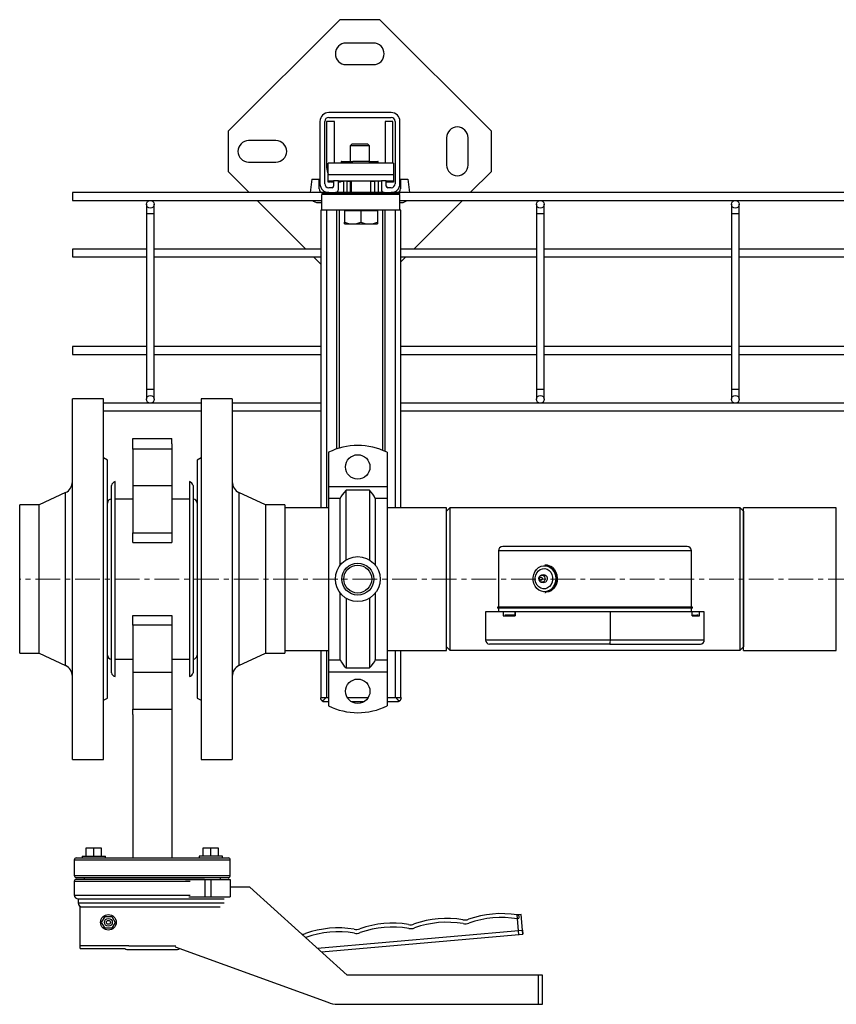
# Model space of a CAD drawing. Units: inches. Extents: x 8909 to 39694, y 618 to 5677.
# Drawn here: x 20840 to 21258, y 3172 to 3677 of the extents above; entities that cross this region are included whole.
import ezdxf

# ---------------------------------------------------------------- set-up
doc = ezdxf.new("R2010")
doc.units = ezdxf.units.IN
doc.header["$MEASUREMENT"] = 0
doc.linetypes.add('CENTERX2', pattern=[20.32, 12.7, -2.54, 2.54, -2.54])
for name, color, linetype in [('CABLE_TRAY', 2, 'Continuous'), ('PIPE_SUPPORT', 5, 'Continuous'), ('PIPING', 3, 'Continuous')]:
    doc.layers.add(name, color=color, linetype=linetype)

msp = doc.modelspace()

# ---------------------------------------------------------------- linework, layer by layer
at = {"color": 7, "linetype": 'Continuous', "lineweight": 25}
for p, q in [((21085.05, 3404.31), (21085.05, 3375.42)), ((21134.55, 3406.51), (21087.25, 3406.51)), ((21181.85, 3406.51), (21134.55, 3406.51)), ((21184.05, 3375.42), (21184.05, 3404.31)), ((21109.2, 3397.01), (21108.9, 3397.01)), ((21107.12, 3388.21), (21107.07, 3388.22)), ((21108.13, 3391.99), (21107.12, 3391.8)), ((21107.12, 3388.21), (21108.13, 3388.03)), ((21108.9, 3383.01), (21109.2, 3383.01)), ((21078.45, 3373.01), (21078.45, 3358.51)), ((21087.48, 3373.01), (21078.45, 3373.01)), ((21084.55, 3375.42), (21084.55, 3374.92)), ((21184.55, 3375.42), (21084.55, 3375.42)), ((21184.55, 3374.92), (21084.55, 3374.92)), ((21085.05, 3374.92), (21085.05, 3373.01)), ((21087.48, 3373.01), (21087.48, 3371.01)), ((21093.64, 3373.01), (21087.48, 3373.01)), ((21093.64, 3373.01), (21093.71, 3373.01)), ((21093.64, 3371.01), (21093.64, 3373.01)), ((21093.71, 3373.01), (21093.71, 3371.01)), ((21142.43, 3373.01), (21093.71, 3373.01)), ((21142.43, 3373.01), (21142.43, 3358.51)), ((21184.48, 3373.01), (21142.43, 3373.01)), ((21184.05, 3373.01), (21184.05, 3374.92)), ((21184.48, 3373.01), (21184.5, 3373.01)), ((21184.48, 3371.01), (21184.48, 3373.01)), ((21184.5, 3371.01), (21184.5, 3373.01)), ((21188.25, 3373.01), (21184.5, 3373.01)), ((21184.55, 3374.92), (21184.55, 3375.42)), ((21190.65, 3373.01), (21188.25, 3373.01)), ((21188.25, 3371.01), (21188.25, 3373.01)), ((21190.65, 3358.51), (21190.65, 3373.01)), ((21087.48, 3371.01), (21093.71, 3371.01)), ((21093.56, 3371.47), (21088.41, 3371.24)), ((21184.48, 3371.01), (21188.25, 3371.01)), ((21142.15, 3356.51), (21080.45, 3356.51)), ((21142.15, 3356.51), (21188.65, 3356.51))]:
    msp.add_line(p, q, dxfattribs=at)
at = {"color": 8, "linetype": 'Continuous', "lineweight": 25}
for p, q in [((21134.55, 3404.31), (21085.05, 3404.31)), ((21184.05, 3404.31), (21134.55, 3404.31)), ((21107.07, 3388.22), (21107, 3388.24)), ((21142.43, 3358.51), (21078.45, 3358.51)), ((21190.65, 3358.51), (21142.43, 3358.51))]:
    msp.add_line(p, q, dxfattribs=at)
at = {"color": 7, "linetype": 'Continuous', "lineweight": 25, "flags": 128}
for points in [[(21112.05, 3395.44), (21113.04, 3394.4), (21113.8, 3393.11), (21114.28, 3391.66), (21114.46, 3390.12), (21114.33, 3388.58), (21113.89, 3387.11), (21113.17, 3385.8), (21112.21, 3384.71), (21111.05, 3383.91), (21109.77, 3383.44), (21108.43, 3383.32), (21107.1, 3383.57), (21105.86, 3384.16), (21104.76, 3385.06), (21103.88, 3386.23), (21103.26, 3387.61), (21102.92, 3389.12), (21102.9, 3390.67), (21103.19, 3392.19), (21103.77, 3393.59), (21104.62, 3394.79), (21105.68, 3395.74), (21106.91, 3396.38), (21108.23, 3396.68), (21109.57, 3396.62), (21110.87, 3396.2), (21112.05, 3395.44)], [(21111.03, 3394.24), (21111.88, 3393.31), (21112.5, 3392.15), (21112.84, 3390.85), (21112.88, 3389.49), (21112.61, 3388.17), (21112.06, 3386.97), (21111.25, 3385.98), (21110.25, 3385.27), (21109.13, 3384.87), (21107.95, 3384.83), (21106.81, 3385.14), (21105.77, 3385.78), (21104.91, 3386.71), (21104.29, 3387.86), (21103.95, 3389.16), (21103.91, 3390.52), (21104.18, 3391.85), (21104.74, 3393.04), (21105.54, 3394.03), (21106.54, 3394.75), (21107.67, 3395.14), (21108.84, 3395.19), (21109.99, 3394.88), (21111.03, 3394.24)], [(21112.43, 3395.69), (21113.44, 3394.64), (21114.22, 3393.36), (21114.73, 3391.91), (21114.95, 3390.36), (21114.87, 3388.8), (21114.48, 3387.29), (21113.82, 3385.93), (21112.91, 3384.76), (21111.8, 3383.86), (21110.54, 3383.27), (21109.2, 3383.02), (21108.9, 3383.01)], [(21112.73, 3395.69), (21113.74, 3394.64), (21114.52, 3393.36), (21115.03, 3391.91), (21115.25, 3390.36), (21115.17, 3388.8), (21114.78, 3387.29), (21114.12, 3385.93), (21113.21, 3384.76), (21112.1, 3383.86), (21110.84, 3383.27), (21109.5, 3383.02), (21109.2, 3383.01)], [(21107.31, 3390.68), (21107.5, 3390.44), (21107.6, 3390.14), (21107.59, 3389.82), (21107.47, 3389.53), (21107.27, 3389.31), (21107.01, 3389.2), (21106.74, 3389.21), (21106.48, 3389.34), (21106.29, 3389.58), (21106.2, 3389.88), (21106.2, 3390.2), (21106.32, 3390.49), (21106.52, 3390.71), (21106.78, 3390.82), (21107.06, 3390.81), (21107.31, 3390.68)], [(21108.13, 3391.99), (21108.79, 3391.96), (21109.41, 3391.63)], [(21109.41, 3391.63), (21109.87, 3391.06), (21110.11, 3390.33), (21110.08, 3389.55), (21109.8, 3388.84), (21109.31, 3388.31), (21108.68, 3388.03), (21108.13, 3388.03)]]:
    msp.add_lwpolyline(points, dxfattribs=at)
at = {"color": 8, "linetype": 'Continuous', "lineweight": 25, "flags": 128}
for points in [[(21107.11, 3391.8), (21107.71, 3391.78), (21108.27, 3391.48)], [(21108.27, 3391.48), (21108.69, 3390.97), (21108.91, 3390.3), (21108.89, 3389.59), (21108.63, 3388.95), (21108.18, 3388.46), (21107.61, 3388.21), (21107.12, 3388.21)]]:
    msp.add_lwpolyline(points, dxfattribs=at)
at = {"color": 7, "linetype": 'Continuous', "lineweight": 25}
for centre, radius, start, end in [((21087.25, 3404.31), 2.2, 90, 180), ((21181.85, 3404.31), 2.2, 0, 90), ((21108.86, 3391.49), 5.52, 49.6529, 89.5817), ((21109.16, 3391.49), 5.52, 49.6529, 89.5817), ((21107.48, 3390), 1.81, 101.5308, 256.8044), ((21080.45, 3358.51), 2, 180, 270), ((21138.66, 3358.02), 3.8, 336.5869, 7.411), ((21188.65, 3358.51), 2, 270, 0)]:
    msp.add_arc(centre, radius, start, end, dxfattribs=at)
for major_axis, start_param, end_param in [((55.5, -1.26), 5.833283, 5.976695), ((54.3, -1.23), 5.881344, 5.917271)]:
    msp.add_ellipse((21134.55, 3373.32), major_axis=major_axis, ratio=0.039184, start_param=start_param, end_param=end_param, dxfattribs=at)
at = {"layer": 'CABLE_TRAY', "linetype": 'Continuous', "lineweight": 25}
for p, q in [((20994.55, 3588), (20866.55, 3588)), ((20866.55, 3588), (20866.55, 3584)), ((21494.55, 3588), (21034.55, 3588)), ((20866.55, 3584), (20994.55, 3584)), ((20904.55, 3582), (20904.55, 3577)), ((20908.55, 3577), (20908.55, 3582)), ((21034.55, 3584), (21494.55, 3584)), ((21104.55, 3582), (21104.55, 3577)), ((21108.55, 3577), (21108.55, 3582)), ((21204.55, 3582), (21204.55, 3577)), ((21208.55, 3577), (21208.55, 3582)), ((20904.55, 3577), (20904.55, 3487)), ((20908.55, 3577), (20904.55, 3577)), ((20908.55, 3487), (20908.55, 3577)), ((21104.55, 3577), (21104.55, 3487)), ((21108.55, 3577), (21104.55, 3577)), ((21108.55, 3487), (21108.55, 3577)), ((21204.55, 3577), (21204.55, 3487)), ((21208.55, 3577), (21204.55, 3577)), ((21208.55, 3487), (21208.55, 3577)), ((20904.55, 3559), (20866.55, 3559)), ((20866.55, 3559), (20866.55, 3555)), ((20866.55, 3555), (20904.55, 3555)), ((20994.05, 3559), (20908.55, 3559)), ((20908.55, 3555), (20994.05, 3555)), ((21104.55, 3559), (21035.05, 3559)), ((21035.05, 3555), (21104.55, 3555)), ((21204.55, 3559), (21108.55, 3559)), ((21108.55, 3555), (21204.55, 3555)), ((21304.55, 3559), (21208.55, 3559)), ((21208.55, 3555), (21304.55, 3555)), ((20904.55, 3509), (20866.55, 3509)), ((20866.55, 3509), (20866.55, 3505)), ((20994.05, 3509), (20908.55, 3509)), ((21104.55, 3509), (21035.05, 3509)), ((21204.55, 3509), (21108.55, 3509)), ((21304.55, 3509), (21208.55, 3509)), ((20866.55, 3505), (20904.55, 3505)), ((20908.55, 3505), (20994.05, 3505)), ((21035.05, 3505), (21104.55, 3505)), ((21108.55, 3505), (21204.55, 3505)), ((21208.55, 3505), (21304.55, 3505)), ((20904.55, 3487), (20904.55, 3482)), ((20908.55, 3487), (20904.55, 3487)), ((20908.55, 3482), (20908.55, 3487)), ((21104.55, 3487), (21104.55, 3482)), ((21108.55, 3487), (21104.55, 3487)), ((21108.55, 3482), (21108.55, 3487)), ((21204.55, 3487), (21204.55, 3482)), ((21208.55, 3487), (21204.55, 3487)), ((21208.55, 3482), (21208.55, 3487)), ((20932.55, 3480), (20882.55, 3480)), ((20994.05, 3480), (20948.55, 3480)), ((21494.05, 3480), (21035.05, 3480)), ((20882.55, 3476), (20932.55, 3476)), ((20948.55, 3476), (20994.05, 3476)), ((21035.05, 3476), (21494.05, 3476))]:
    msp.add_line(p, q, dxfattribs=at)
at = {"layer": 'CABLE_TRAY', "linetype": 'CENTERX2', "lineweight": 18}
msp.add_line((21632.55, 3389.81), (20839.55, 3389.81), dxfattribs=at)
at = {"layer": 'CABLE_TRAY', "linetype": 'Continuous', "lineweight": 25}
for centre in [(20906.55, 3582), (21106.55, 3582), (21206.55, 3582), (20906.55, 3482), (21106.55, 3482), (21206.55, 3482)]:
    msp.add_circle(centre, 2, dxfattribs=at)
at = {"layer": 'PIPE_SUPPORT', "linetype": 'Continuous', "lineweight": 25}
for p, q in [((21003.69, 3676.62), (20946.47, 3619.41)), ((21024.25, 3676.62), (21003.69, 3676.62)), ((21081.47, 3619.41), (21024.25, 3676.62)), ((21020.97, 3664.62), (21006.97, 3664.62)), ((21006.97, 3653.62), (21020.97, 3653.62)), ((21030.05, 3629), (20998.05, 3629)), ((20998.05, 3626.5), (21030.05, 3626.5)), ((20993.55, 3624.5), (20993.55, 3592.5)), ((20996.05, 3592.5), (20996.05, 3624.5)), ((20996.97, 3624.37), (20996.97, 3600.87)), ((21000.97, 3624.37), (20996.97, 3624.37)), ((21000.97, 3603), (21000.97, 3624.37)), ((21030.97, 3624.37), (21026.97, 3624.37)), ((21026.97, 3624.37), (21026.97, 3603)), ((21030.97, 3603), (21030.97, 3624.37)), ((21032.05, 3624.5), (21032.05, 3592.5)), ((21034.55, 3592.5), (21034.55, 3624.5)), ((20946.47, 3619.41), (20946.47, 3598.84)), ((20970.97, 3614.62), (20956.97, 3614.62)), ((21058.47, 3616.12), (21058.47, 3602.12)), ((21069.47, 3602.12), (21069.47, 3616.12)), ((21081.47, 3598.84), (21081.47, 3619.41)), ((21009.89, 3612.87), (21008.97, 3611.95)), ((21008.97, 3611.95), (21008.97, 3603.87)), ((21018.97, 3611.95), (21008.97, 3611.95)), ((21018.05, 3612.87), (21009.89, 3612.87)), ((21018.97, 3611.95), (21018.05, 3612.87)), ((21018.97, 3603.87), (21018.97, 3611.95)), ((20956.97, 3603.62), (20970.97, 3603.62)), ((20997.8, 3597), (20997.8, 3603)), ((21031.3, 3603), (20997.8, 3603)), ((21004.47, 3603.87), (21004.47, 3603)), ((21004.66, 3603.87), (21004.47, 3603.87)), ((21004.66, 3603.87), (21010.34, 3603.87)), ((21004.66, 3603), (21004.66, 3603.87)), ((21010.47, 3604), (21009.55, 3603.08)), ((21009.55, 3603.08), (21009.55, 3603)), ((21019.55, 3603.08), (21009.55, 3603.08)), ((21018.63, 3604), (21010.47, 3604)), ((21019.55, 3603.08), (21018.63, 3604)), ((21018.75, 3603.87), (21023.28, 3603.87)), ((21019.55, 3603), (21019.55, 3603.08)), ((21023.28, 3603.87), (21023.28, 3603)), ((21023.47, 3603.87), (21023.28, 3603.87)), ((21023.47, 3603), (21023.47, 3603.87)), ((21031.3, 3603), (21031.3, 3597)), ((20946.47, 3598.84), (20957.31, 3588)), ((20989.32, 3594.87), (20988.48, 3588)), ((20989.32, 3594.87), (20993.12, 3594.87)), ((20993.12, 3589.87), (20993.12, 3594.87)), ((21031.3, 3597), (20997.8, 3597)), ((20997.8, 3594), (20997.8, 3597)), ((21031.3, 3597), (21031.3, 3594)), ((21034.82, 3594.87), (21038.62, 3594.87)), ((21034.82, 3594.87), (21034.82, 3589.87)), ((21038.62, 3594.87), (21039.45, 3588)), ((21070.63, 3588), (21081.47, 3598.84)), ((20997.8, 3594), (21000.55, 3594)), ((20997.8, 3593.3), (20997.8, 3594)), ((20998.8, 3593.3), (20997.8, 3593.3)), ((20999.8, 3590.5), (20998.05, 3590.5)), ((20998.8, 3594), (20998.8, 3593.3)), ((20999.05, 3593.3), (20999.05, 3594)), ((21000.55, 3593.3), (20999.05, 3593.3)), ((21000.55, 3594), (21000.55, 3591.25)), ((21003.05, 3594), (21000.55, 3594)), ((21003.05, 3594), (21025.05, 3594)), ((21003.05, 3589.5), (21003.05, 3594)), ((21004.05, 3593.3), (21003.05, 3593.3)), ((21004.05, 3594), (21004.05, 3593.3)), ((21004.05, 3593.87), (21005.55, 3593.87)), ((21005.55, 3594), (21005.55, 3588)), ((21007.55, 3588), (21007.55, 3594)), ((21007.55, 3593.87), (21009.55, 3593.87)), ((21008.97, 3593.87), (21008.97, 3588)), ((21009.55, 3594), (21009.55, 3588)), ((21019.55, 3588), (21019.55, 3594)), ((21019.55, 3593.87), (21021.55, 3593.87)), ((21021.55, 3594), (21021.55, 3588)), ((21023.55, 3588), (21023.55, 3594)), ((21023.55, 3593.87), (21023.97, 3593.87)), ((21025.05, 3593.96), (21023.97, 3593.87)), ((21025.05, 3594), (21025.05, 3589.5)), ((21027.55, 3594), (21025.05, 3594)), ((21027.55, 3594), (21031.3, 3594)), ((21027.55, 3591.25), (21027.55, 3594)), ((21030.05, 3593.3), (21027.55, 3593.3)), ((21030.05, 3590.5), (21028.3, 3590.5)), ((21030.05, 3594), (21030.05, 3593.3)), ((21030.3, 3594), (21030.3, 3593.3)), ((21031.3, 3593.3), (21030.3, 3593.3)), ((21031.3, 3594), (21031.3, 3593.3)), ((20994.55, 3588), (20994.55, 3587.5)), ((20998.09, 3588), (20994.55, 3588)), ((20994.55, 3587.5), (21034.55, 3587.5)), ((20994.55, 3579), (20994.55, 3587)), ((21034.55, 3587), (20994.55, 3587)), ((20998.05, 3588), (21001.55, 3588)), ((21026.55, 3588), (21001.55, 3588)), ((21001.97, 3588.06), (21001.97, 3588)), ((21009.55, 3587.5), (21009.55, 3587)), ((21019.55, 3587), (21019.55, 3587.5)), ((21025.97, 3588.11), (21025.97, 3588)), ((21026.55, 3588), (21030.05, 3588)), ((21034.55, 3588), (21030.05, 3588)), ((21034.55, 3587.5), (21034.55, 3588)), ((21034.55, 3579), (21034.55, 3587)), ((20961.31, 3584), (20986.31, 3559)), ((20992.47, 3582.87), (20994.55, 3582.87)), ((21034.55, 3582.87), (21035.47, 3582.87)), ((21041.63, 3559), (21066.63, 3584)), ((20994.05, 3579), (20994.05, 3426.38)), ((20994.55, 3579), (20994.05, 3579)), ((21034.55, 3579), (20994.55, 3579)), ((20997.05, 3426.38), (20997.05, 3579)), ((21002.05, 3579), (21002.05, 3456.52)), ((21003.55, 3456.99), (21003.55, 3579)), ((21006.05, 3579), (21006.05, 3578.6)), ((21006.05, 3578.6), (21006.05, 3572.76)), ((21010.3, 3578.6), (21006.05, 3578.6)), ((21014.55, 3578.6), (21010.3, 3578.6)), ((21014.55, 3578.6), (21014.55, 3572.76)), ((21018.8, 3578.6), (21014.55, 3578.6)), ((21023.05, 3578.6), (21018.8, 3578.6)), ((21023.05, 3578.6), (21023.05, 3579)), ((21023.05, 3578.6), (21023.05, 3572.76)), ((21025.55, 3579), (21025.55, 3455.88)), ((21027.05, 3455.24), (21027.05, 3579)), ((21032.05, 3579), (21032.05, 3426.38)), ((21035.05, 3579), (21034.55, 3579)), ((21035.05, 3426.38), (21035.05, 3579)), ((21006.05, 3572), (21006.05, 3572.76)), ((21006.05, 3572), (21010.3, 3572)), ((21010.3, 3572), (21018.8, 3572)), ((21018.8, 3572), (21023.05, 3572)), ((21023.05, 3572.76), (21023.05, 3572)), ((20990.31, 3555), (20994.05, 3551.27)), ((21035.05, 3552.42), (21037.63, 3555)), ((20997.93, 3454.82), (20997.93, 3437.34)), ((21027.93, 3454.82), (21027.93, 3437.34)), ((20997.93, 3437.34), (21027.93, 3437.34)), ((20997.93, 3437.34), (20997.93, 3431.17)), ((21006.93, 3399.62), (21006.93, 3435.37)), ((21018.93, 3435.37), (21006.93, 3435.37)), ((21018.93, 3435.37), (21018.93, 3399.62)), ((21027.93, 3437.34), (21027.93, 3431.17)), ((21003.93, 3431.17), (20997.93, 3431.17)), ((20997.93, 3431.17), (20997.93, 3348.45)), ((21003.93, 3396.97), (21003.93, 3431.17)), ((21021.93, 3431.17), (21021.93, 3396.97)), ((21027.93, 3431.17), (21021.93, 3431.17)), ((21027.93, 3431.17), (21027.93, 3348.45)), ((21003.93, 3348.45), (21003.93, 3382.65)), ((21021.93, 3382.65), (21021.93, 3348.45)), ((21006.93, 3380), (21006.93, 3344.25)), ((21018.93, 3380), (21018.93, 3344.25)), ((20994.05, 3353.23), (20994.05, 3329)), ((20997.05, 3329), (20997.05, 3353.23)), ((21032.05, 3353.23), (21032.05, 3329)), ((21035.05, 3329), (21035.05, 3353.23)), ((20997.93, 3348.45), (21003.93, 3348.45)), ((20997.93, 3348.45), (20997.93, 3342.27)), ((21021.93, 3348.45), (21027.93, 3348.45)), ((21027.93, 3348.45), (21027.93, 3342.27)), ((20997.93, 3342.27), (21027.93, 3342.27)), ((20997.93, 3342.27), (20997.93, 3324.8)), ((21006.93, 3344.25), (21018.93, 3344.25)), ((21027.93, 3342.27), (21027.93, 3324.8)), ((20996.54, 3329), (20993.8, 3329)), ((20995.8, 3327), (20997.93, 3327)), ((20997.93, 3329), (20996.54, 3329)), ((21018.23, 3329), (21007.62, 3329)), ((21009.63, 3327), (21016.22, 3327)), ((21032.55, 3329), (21027.93, 3329)), ((21027.93, 3327), (21033.3, 3327)), ((21035.3, 3329), (21032.55, 3329))]:
    msp.add_line(p, q, dxfattribs=at)
at = {"layer": 'PIPE_SUPPORT', "linetype": 'Continuous', "lineweight": 25, "flags": 128}
for points in [[(21006.05, 3572.76), (21008.13, 3572.21), (21010.3, 3572)], [(21010.3, 3572), (21012.42, 3572.2), (21014.55, 3572.76)], [(21014.55, 3572.76), (21016.63, 3572.21), (21018.8, 3572)], [(21018.8, 3572), (21020.92, 3572.2), (21023.05, 3572.76)], [(21006.93, 3435.37), (21005.88, 3434.19), (21004.96, 3433.06), (21004.23, 3431.99), (21003.94, 3431.29), (21003.93, 3431.17)], [(21018.93, 3344.25), (21019.96, 3345.41), (21020.89, 3346.56), (21021.62, 3347.63), (21021.91, 3348.32), (21021.93, 3348.45)]]:
    msp.add_lwpolyline(points, dxfattribs=at)
at = {"layer": 'PIPE_SUPPORT', "linetype": 'Continuous', "lineweight": 25}
for centre, radius in [((21012.93, 3447.31), 6.25), ((21012.93, 3389.81), 11.5), ((21012.93, 3389.81), 8.19), ((21012.93, 3389.81), 7.15), ((21012.93, 3332.31), 6.25)]:
    msp.add_circle(centre, radius, dxfattribs=at)
for centre, radius, start, end in [((21006.97, 3659.12), 5.5, 90, 270), ((21020.97, 3659.12), 5.5, 270, 90), ((20998.05, 3624.5), 4.5, 90, 180), ((20998.05, 3624.5), 2, 90, 180), ((21030.05, 3624.5), 4.5, 0, 90), ((21030.05, 3624.5), 2, 360, 90), ((21063.97, 3616.12), 5.5, 0, 180), ((20956.97, 3609.12), 5.5, 90, 270), ((20970.97, 3609.12), 5.5, 270, 90), ((21003.97, 3600.87), 7, 180, 208.1358), ((21063.97, 3602.12), 5.5, 180, 0), ((20995.12, 3589.87), 2, 180, 253.3566), ((20998.05, 3592.5), 4.5, 180, 270), ((20998.05, 3592.5), 2, 180, 270), ((20999.8, 3591.25), 0.75, 270, 360), ((21001.55, 3589.5), 1.5, 270, 0), ((21026.55, 3589.5), 1.5, 180, 270), ((21028.3, 3591.25), 0.75, 180, 270), ((21030.05, 3592.5), 4.5, 270, 0), ((21030.05, 3592.5), 2, 270, 360), ((21032.82, 3589.87), 2, 290.2568, 0), ((20992.47, 3586.87), 4, 225.9782, 270), ((21035.47, 3586.87), 4, 270, 314.0218), ((21012.93, 3424.31), 34, 63.821, 116.179), ((21010.4, 3426.11), 12.58, 23.6878, 47.3646), ((21015.45, 3353.51), 12.58, 203.6878, 227.3646), ((20995.8, 3329), 2, 180, 235.5519), ((20991.63, 3332.69), 6.14, 299.5823, 323.0406), ((20995.8, 3329), 2, 235.5519, 270), ((21036.46, 3331.55), 4.67, 213.1685, 244.2085), ((21033.3, 3329), 2, 270, 304.4481), ((21033.3, 3329), 2, 304.4481, 360), ((21012.93, 3355.31), 34, 243.821, 296.179)]:
    msp.add_arc(centre, radius, start, end, dxfattribs=at)
at = {"layer": 'PIPING', "linetype": 'Continuous', "lineweight": 25}
for p, q in [((20882.55, 3482.31), (20866.55, 3482.31)), ((20866.55, 3354.7), (20866.55, 3482.31)), ((20882.55, 3354.7), (20882.55, 3482.31)), ((20948.55, 3482.31), (20932.55, 3482.31)), ((20932.55, 3482.31), (20932.55, 3297.31)), ((20948.55, 3482.31), (20948.55, 3297.31)), ((20897.55, 3459.19), (20897.55, 3461.81)), ((20897.55, 3461.81), (20917.55, 3461.81)), ((20897.55, 3456.48), (20897.55, 3459.19)), ((20917.55, 3459.19), (20917.55, 3461.81)), ((20917.55, 3459.19), (20917.55, 3456.48)), ((20917.55, 3456.48), (20897.55, 3456.48)), ((20897.55, 3456.48), (20897.55, 3437.68)), ((20917.55, 3456.48), (20917.55, 3437.68)), ((20884.55, 3450.81), (20882.55, 3451.96)), ((20884.55, 3366.66), (20884.55, 3450.81)), ((20932.55, 3451.96), (20930.55, 3450.81)), ((20930.55, 3450.81), (20930.55, 3328.81)), ((20888.55, 3389.81), (20888.55, 3439.81)), ((20926.55, 3439.81), (20926.55, 3389.81)), ((20863.09, 3434.19), (20849.55, 3427.86)), ((20863.09, 3372.96), (20863.09, 3434.19)), ((20886.55, 3341.81), (20886.55, 3437.81)), ((20917.55, 3437.68), (20897.55, 3437.68)), ((20897.55, 3437.68), (20897.55, 3413.5)), ((20917.55, 3437.68), (20917.55, 3413.5)), ((20928.55, 3437.81), (20928.55, 3341.81)), ((20965.55, 3427.86), (20952.01, 3434.19)), ((20952.01, 3434.19), (20952.01, 3345.43)), ((20849.55, 3427.86), (20839.55, 3427.86)), ((20839.55, 3375.37), (20839.55, 3427.86)), ((20849.55, 3375.37), (20849.55, 3427.86)), ((20897.55, 3430.81), (20888.55, 3430.81)), ((20926.55, 3430.81), (20917.55, 3430.81)), ((20975.55, 3427.86), (20965.55, 3427.86)), ((20965.55, 3427.86), (20965.55, 3351.76)), ((20975.55, 3427.86), (20975.55, 3351.76)), ((20997.93, 3426.38), (20975.55, 3426.38)), ((21058.35, 3426.38), (21027.93, 3426.38)), ((21058.35, 3363.95), (21058.35, 3426.38)), ((21060.07, 3426.32), (21058.35, 3424.6)), ((21058.35, 3355.01), (21058.35, 3424.6)), ((21209.03, 3426.32), (21060.07, 3426.32)), ((21060.07, 3426.32), (21060.07, 3353.3)), ((21210.75, 3424.6), (21209.03, 3426.32)), ((21209.03, 3353.3), (21209.03, 3426.32)), ((21258.35, 3426.38), (21210.75, 3426.38)), ((21210.75, 3363.95), (21210.75, 3426.38)), ((21210.75, 3424.6), (21210.75, 3355.01)), ((21258.35, 3363.95), (21258.35, 3426.38)), ((20897.55, 3413.5), (20917.55, 3413.5)), ((20897.55, 3408.55), (20897.55, 3413.5)), ((20917.55, 3413.5), (20917.55, 3408.55)), ((20897.55, 3408.55), (20917.55, 3408.55)), ((20888.55, 3339.81), (20888.55, 3389.81)), ((20926.55, 3389.81), (20926.55, 3339.81)), ((20839.55, 3351.76), (20839.55, 3375.37)), ((20849.55, 3351.76), (20849.55, 3375.37)), ((20863.09, 3345.43), (20863.09, 3372.96)), ((20897.55, 3371.07), (20917.55, 3371.07)), ((20897.55, 3366.12), (20897.55, 3371.07)), ((20917.55, 3371.07), (20917.55, 3366.12)), ((20884.55, 3328.81), (20884.55, 3366.66)), ((20917.55, 3366.12), (20897.55, 3366.12)), ((20897.55, 3366.12), (20897.55, 3341.94)), ((20917.55, 3366.12), (20917.55, 3341.94)), ((21058.35, 3353.23), (21058.35, 3363.95)), ((21210.75, 3353.23), (21210.75, 3363.95)), ((21258.35, 3353.23), (21258.35, 3363.95)), ((20866.55, 3297.31), (20866.55, 3354.7)), ((20882.55, 3297.31), (20882.55, 3354.7)), ((20975.55, 3353.23), (20997.93, 3353.23)), ((21027.93, 3353.23), (21058.35, 3353.23)), ((21058.35, 3355.01), (21060.07, 3353.3)), ((21060.07, 3353.3), (21209.03, 3353.3)), ((21209.03, 3353.3), (21210.75, 3355.01)), ((21210.75, 3353.23), (21258.35, 3353.23)), ((20839.55, 3351.76), (20849.55, 3351.76)), ((20849.55, 3351.76), (20863.09, 3345.43)), ((20888.55, 3348.81), (20897.55, 3348.81)), ((20917.55, 3348.81), (20926.55, 3348.81)), ((20952.01, 3345.43), (20965.55, 3351.76)), ((20965.55, 3351.76), (20975.55, 3351.76)), ((20917.55, 3341.94), (20897.55, 3341.94)), ((20897.55, 3341.94), (20897.55, 3323.14)), ((20917.55, 3341.94), (20917.55, 3323.14)), ((20882.55, 3327.65), (20884.55, 3328.81)), ((20930.55, 3328.81), (20932.55, 3327.65)), ((20897.55, 3323.14), (20917.55, 3323.14)), ((20897.55, 3320.42), (20897.55, 3323.14)), ((20917.55, 3323.14), (20917.55, 3320.42)), ((20897.55, 3320.42), (20897.55, 3246.81)), ((20917.55, 3320.42), (20917.55, 3246.81)), ((20866.55, 3297.31), (20882.55, 3297.31)), ((20932.55, 3297.31), (20948.55, 3297.31)), ((20873.55, 3251.81), (20873.55, 3247.81)), ((20877.55, 3251.81), (20873.55, 3251.81)), ((20877.55, 3247.81), (20877.55, 3251.81)), ((20881.55, 3251.81), (20877.55, 3251.81)), ((20881.55, 3247.81), (20881.55, 3251.81)), ((20933.55, 3251.81), (20933.55, 3247.81)), ((20937.55, 3251.81), (20933.55, 3251.81)), ((20937.55, 3247.81), (20937.55, 3251.81)), ((20941.55, 3251.81), (20937.55, 3251.81)), ((20941.55, 3247.81), (20941.55, 3251.81)), ((20868.55, 3246.81), (20907.55, 3246.81)), ((20871.55, 3247.81), (20871.55, 3246.81)), ((20871.55, 3247.81), (20883.55, 3247.81)), ((20883.55, 3246.81), (20883.55, 3247.81)), ((20907.55, 3246.81), (20946.55, 3246.81)), ((20931.55, 3247.81), (20931.55, 3246.81)), ((20943.55, 3247.81), (20931.55, 3247.81)), ((20943.55, 3246.81), (20943.55, 3247.81)), ((20867.55, 3245.81), (20867.55, 3237.81)), ((20867.55, 3245.81), (20907.55, 3245.81)), ((20907.55, 3245.81), (20947.55, 3245.81)), ((20947.55, 3237.81), (20947.55, 3245.81)), ((20867.55, 3237.81), (20947.55, 3237.81)), ((20868.55, 3236.81), (20907.55, 3236.81)), ((20872.55, 3236.81), (20872.55, 3235.91)), ((20907.55, 3236.81), (20946.55, 3236.81)), ((20942.55, 3235.91), (20942.55, 3236.81)), ((20867.55, 3234.91), (20867.55, 3227.81)), ((20867.55, 3234.91), (20926.91, 3234.91)), ((20868.55, 3235.91), (20907.55, 3235.91)), ((20907.55, 3235.91), (20934.29, 3235.91)), ((20924.55, 3235.81), (20934.55, 3235.81)), ((20934.55, 3235.81), (20934.55, 3226.81)), ((20934.55, 3235.81), (20937.55, 3235.81)), ((20937.55, 3235.81), (20937.55, 3226.81)), ((20937.55, 3235.81), (20947.55, 3235.81)), ((20947.55, 3235.81), (20947.55, 3226.81)), ((20957.55, 3231.81), (20947.55, 3231.81)), ((21007.55, 3186.81), (20957.55, 3231.81)), ((20867.55, 3227.81), (20926.91, 3227.81)), ((20926.35, 3226.81), (20934.55, 3226.81)), ((20934.55, 3226.81), (20937.55, 3226.81)), ((20937.55, 3226.81), (20947.55, 3226.81)), ((20869.55, 3225.81), (20869.55, 3223.81)), ((20869.55, 3225.81), (20944.47, 3225.81)), ((20869.55, 3223.81), (20944.47, 3223.81)), ((20870.55, 3221.81), (20891.96, 3221.81)), ((20870.55, 3201.81), (20870.55, 3221.81)), ((20871.55, 3221.81), (20907.55, 3221.81)), ((20907.55, 3221.81), (20942.38, 3221.81)), ((20881.58, 3213.81), (20883.32, 3216.81)), ((20883.32, 3216.81), (20886.78, 3216.81)), ((20886.78, 3216.81), (20888.51, 3213.81)), ((21096.68, 3217.77), (21094.68, 3217.6)), ((21095.55, 3207.63), (21094.68, 3217.6)), ((21097.55, 3207.81), (21096.68, 3217.77)), ((20883.32, 3210.81), (20881.58, 3213.81)), ((20886.78, 3210.81), (20883.32, 3210.81)), ((20888.51, 3213.81), (20886.78, 3210.81)), ((20986.16, 3206.06), (20986.27, 3206.1)), ((20992.22, 3200.6), (21097.37, 3209.8)), ((20994.25, 3198.77), (21097.55, 3207.81)), ((21095.55, 3207.63), (21097.55, 3207.81)), ((21097.37, 3209.8), (21097.55, 3207.81)), ((20895.55, 3201.81), (20870.55, 3201.81)), ((20870.55, 3200.43), (20870.55, 3201.81)), ((20895.55, 3201.81), (20919.55, 3201.81)), ((20919.22, 3201.2), (20997.55, 3172.81)), ((20870.55, 3200.43), (20893.44, 3200.43)), ((20894.55, 3199.81), (20920.55, 3199.81)), ((21105.55, 3186.81), (21007.55, 3186.81)), ((21105.55, 3171.81), (21105.55, 3186.81)), ((21107.69, 3186.81), (21105.55, 3186.81)), ((21107.69, 3171.81), (21107.69, 3186.81)), ((21002.55, 3171.81), (21105.55, 3171.81)), ((21105.55, 3171.81), (21107.69, 3171.81))]:
    msp.add_line(p, q, dxfattribs=at)
for radius in [4, 2, 1]:
    msp.add_circle((20885.05, 3213.81), radius, dxfattribs=at)
for centre, radius, start, end in [((20860.55, 3439.63), 6, 295.063, 0), ((20889.42, 3436.94), 3, 106.8745, 163.1255), ((20925.68, 3436.94), 3, 16.8745, 73.1255), ((20954.55, 3439.63), 6, 180, 244.937), ((20886.55, 3428.81), 2, 90, 180), ((20928.55, 3428.81), 2, 0, 90), ((21134.55, 3389.81), 16.76, 84.9904, 95.0096), ((20886.55, 3350.81), 2, 180, 270), ((20928.55, 3350.81), 2, 270, 0), ((20860.55, 3339.99), 6, 360, 64.937), ((20954.55, 3339.99), 6, 115.063, 180), ((20889.42, 3342.68), 3, 196.8745, 253.1255), ((20925.68, 3342.68), 3, 286.8745, 343.1255), ((20868.55, 3245.81), 1, 90, 180), ((20946.55, 3245.81), 1, 0, 90), ((20868.55, 3237.81), 1, 180, 270), ((20946.55, 3237.81), 1, 270, 0), ((20868.55, 3234.91), 1, 90, 180), ((20946.55, 3234.91), 1, 64.1581, 90), ((20869.55, 3227.81), 2, 180, 270), ((20871.55, 3223.81), 2, 180, 270), ((21058.56, 3165.84), 50, 80.5225, 109.4775), ((21086.45, 3168.28), 50, 80.5225, 109.4775), ((21086.62, 3166.29), 50, 80.5225, 109.4775), ((21094.77, 3216.6), 1, 275, 95), ((21002.77, 3160.96), 50, 80.5225, 109.4775), ((21030.66, 3163.4), 50, 80.5225, 109.4775), ((21030.84, 3161.41), 50, 80.5225, 109.4775), ((21039.97, 3217.6), 5, 257.5424, 292.4576), ((21040.15, 3215.6), 5, 257.5424, 292.4576), ((21058.73, 3163.85), 50, 80.5225, 109.4775), ((21067.87, 3220.04), 5, 257.5424, 292.4576), ((21068.04, 3218.05), 5, 257.5424, 292.4576), ((20984.19, 3212.72), 5, 271.4413, 292.4576), ((21002.94, 3158.96), 50, 80.5225, 109.4775), ((21012.08, 3215.16), 5, 257.5424, 292.4576), ((21012.26, 3213.16), 5, 257.5424, 292.4576), ((20895.42, 3202.68), 3, 228.667, 253.1255), ((20919.68, 3202.68), 3, 286.8745, 309.0922), ((21001.94, 3181.79), 10, 243.9194, 273.4607)]:
    msp.add_arc(centre, radius, start, end, dxfattribs=at)

doc.saveas('drawing.dxf')
